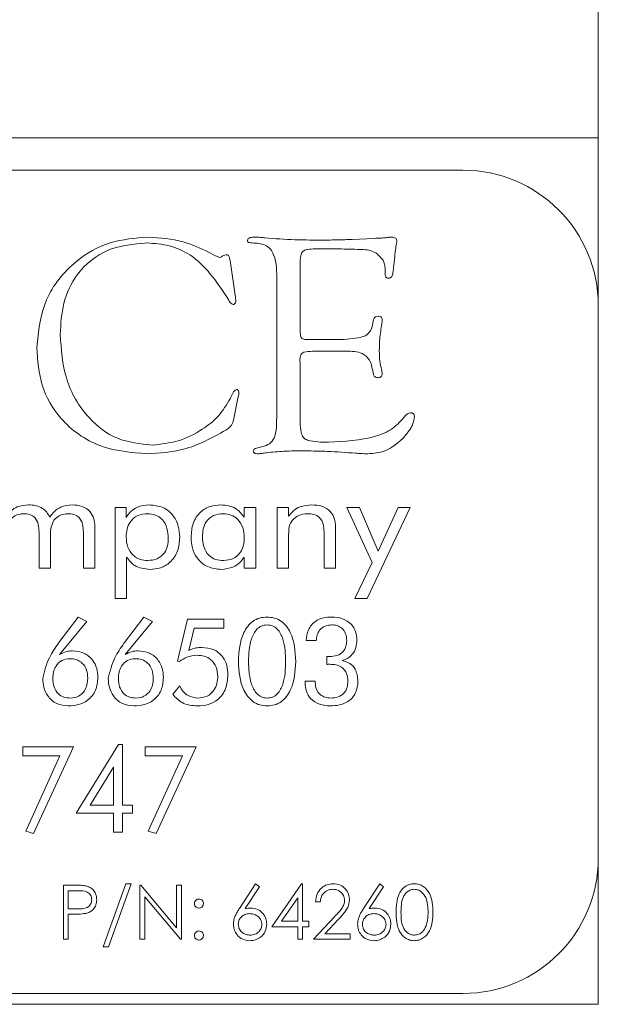
# Model space of a CAD drawing. Units: inches. Extents: x 610 to 1000, y 46 to 122.
# Drawn here: x 671 to 671, y 62 to 63 of the extents above; entities that cross this region are included whole.
import ezdxf

# ---------------------------------------------------------------- set-up
doc = ezdxf.new("R2010")
doc.units = ezdxf.units.IN
doc.header["$MEASUREMENT"] = 0

msp = doc.modelspace()

# ---------------------------------------------------------------- linework, layer by layer
at = {"color": 6, "linetype": 'Continuous', "lineweight": 15}
for p, q in [((671.41011, 63.06954), (671.41011, 112.71954)), ((671.38011, 63.06954), (670.32048, 63.06954)), ((671.40247, 63.06954), (671.38011, 63.06954)), ((671.40247, 63.06954), (671.41011, 63.06954)), ((671.41011, 63.05954), (671.41011, 63.06954)), ((671.41011, 62.91454), (671.41011, 63.05954)), ((671.28511, 63.03954), (666.78511, 63.03954)), ((671.18296, 62.9756), (671.20335, 62.97662)), ((671.05057, 62.96394), (671.05631, 62.96091)), ((671.17092, 62.96694), (671.14883, 62.96694)), ((671.05631, 62.96091), (671.05859, 62.95989)), ((671.05859, 62.95989), (671.06104, 62.95901)), ((671.07038, 62.95613), (671.07532, 62.92201)), ((671.13502, 62.95419), (671.13502, 62.89304)), ((671.22223, 62.95985), (671.22151, 62.95187)), ((671.2134, 62.94414), (671.2134, 62.94781)), ((671.1134, 62.81454), (671.1134, 62.93722)), ((671.07532, 62.92201), (671.07578, 62.91842)), ((671.07578, 62.91842), (671.07532, 62.91703)), ((671.41011, 62.40454), (671.41011, 62.91454)), ((671.14347, 62.88316), (671.16522, 62.88316)), ((671.17772, 62.87235), (671.14647, 62.87235)), ((671.13486, 62.86508), (671.13502, 62.86032)), ((671.13502, 62.86032), (671.13502, 62.80698)), ((671.20259, 62.85128), (671.20175, 62.85542)), ((671.07764, 62.82906), (671.07375, 62.81027)), ((671.07832, 62.83244), (671.07764, 62.82906)), ((671.07848, 62.83413), (671.07832, 62.83244)), ((671.07375, 62.81027), (671.07308, 62.80748)), ((671.11323, 62.80508), (671.1134, 62.81454)), ((671.09588, 62.78316), (671.10187, 62.78476)), ((670.96425, 62.72829), (670.97437, 62.72829)), ((670.96425, 62.64414), (670.96425, 62.72829)), ((670.97437, 62.72829), (670.97437, 62.71903)), ((671.08322, 62.71925), (671.08322, 62.72829)), ((671.08322, 62.72829), (671.09399, 62.72829)), ((671.09399, 62.72829), (671.09399, 62.67219)), ((671.11386, 62.72829), (671.12425, 62.72829)), ((671.11386, 62.67219), (671.11386, 62.72829)), ((671.12425, 62.72829), (671.12425, 62.72004)), ((671.17815, 62.72829), (671.18989, 62.72829)), ((671.20143, 62.67729), (671.17815, 62.72829)), ((671.18989, 62.72829), (671.20715, 62.68801)), ((671.23659, 62.72829), (671.19676, 62.64414)), ((671.20715, 62.68801), (671.22543, 62.72829)), ((671.22543, 62.72829), (671.23659, 62.72829)), ((670.94555, 62.71071), (670.94555, 62.67219)), ((671.16763, 62.71071), (671.16763, 62.67219)), ((670.89412, 62.67219), (670.89412, 62.70552)), ((670.90464, 62.70143), (670.90464, 62.67219)), ((670.93503, 62.67219), (670.93503, 62.70552)), ((671.12438, 62.70143), (671.12438, 62.67219)), ((671.15711, 62.67219), (671.15711, 62.70552)), ((670.97477, 62.68244), (670.97477, 62.64414)), ((671.08347, 62.67219), (671.08347, 62.68235)), ((671.18534, 62.64414), (671.20143, 62.67729)), ((670.90464, 62.67219), (670.89412, 62.67219)), ((670.94555, 62.67219), (670.93503, 62.67219)), ((671.09399, 62.67219), (671.08347, 62.67219)), ((671.12438, 62.67219), (671.11386, 62.67219)), ((671.16763, 62.67219), (671.15711, 62.67219)), ((670.97477, 62.64414), (670.96425, 62.64414)), ((671.19676, 62.64414), (671.18534, 62.64414)), ((670.91237, 62.60352), (670.93018, 62.62706)), ((670.93018, 62.62706), (670.93828, 62.62307)), ((670.97289, 62.60352), (670.99069, 62.62706)), ((670.99069, 62.62706), (670.9988, 62.62307)), ((670.93828, 62.62307), (670.91305, 62.59239)), ((670.9988, 62.62307), (670.97357, 62.59239)), ((671.02196, 62.58633), (671.03105, 62.62499)), ((671.03105, 62.62499), (671.06451, 62.62499)), ((671.06451, 62.62499), (671.06451, 62.61667)), ((671.03727, 62.61667), (671.03246, 62.59629)), ((671.06451, 62.61667), (671.03727, 62.61667)), ((670.9119, 62.60283), (670.91237, 62.60352)), ((670.97242, 62.60283), (670.97289, 62.60352)), ((671.14993, 62.60525), (671.14058, 62.60529)), ((671.15959, 62.58333), (671.15959, 62.5907)), ((671.02368, 62.58601), (671.02196, 62.58633)), ((671.01746, 62.5557), (671.02389, 62.56351)), ((671.13954, 62.56785), (671.14889, 62.56785)), ((671.13954, 62.56622), (671.13954, 62.56785)), ((671.14889, 62.56785), (671.14889, 62.56682)), ((670.92842, 62.44596), (670.96735, 62.50933)), ((670.96735, 62.50933), (670.97102, 62.50933)), ((670.97102, 62.50933), (670.97102, 62.45323)), ((670.87922, 62.50726), (670.92597, 62.50726)), ((670.87922, 62.49895), (670.87922, 62.50726)), ((670.92597, 62.50726), (670.88914, 62.42726)), ((670.99217, 62.50726), (671.03893, 62.50726)), ((670.99217, 62.49895), (670.99217, 62.50726)), ((671.03893, 62.50726), (671.00209, 62.42726)), ((670.91337, 62.49895), (670.87922, 62.49895)), ((670.88188, 62.42927), (670.91337, 62.49895)), ((671.02633, 62.49895), (670.99217, 62.49895)), ((670.99484, 62.42927), (671.02633, 62.49895)), ((670.96271, 62.48852), (670.94131, 62.45323)), ((670.96271, 62.45323), (670.96271, 62.48852)), ((670.96271, 62.44596), (670.92842, 62.44596)), ((670.94131, 62.45323), (670.96271, 62.45323)), ((670.96271, 62.4283), (670.96271, 62.44596)), ((670.97102, 62.45323), (670.98037, 62.45323)), ((670.97102, 62.44596), (670.97102, 62.4283)), ((670.98037, 62.44596), (670.97102, 62.44596)), ((670.98037, 62.45323), (670.98037, 62.44596)), ((670.88914, 62.42726), (670.88188, 62.42927)), ((670.97102, 62.4283), (670.96271, 62.4283)), ((671.00209, 62.42726), (670.99484, 62.42927)), ((671.41011, 62.27954), (671.41011, 62.40454)), ((670.91652, 62.37954), (670.92632, 62.37954)), ((670.91652, 62.32954), (670.91652, 62.37954)), ((670.93015, 62.37441), (670.921, 62.37441)), ((670.921, 62.37441), (670.921, 62.35775)), ((670.95341, 62.32249), (670.97432, 62.38082)), ((670.97905, 62.38082), (670.95814, 62.32249)), ((670.97432, 62.38082), (670.97905, 62.38082)), ((670.9871, 62.37954), (670.98804, 62.37954)), ((670.9871, 62.32954), (670.9871, 62.37954)), ((670.98804, 62.37954), (671.02107, 62.34019)), ((671.02107, 62.37954), (671.02556, 62.37954)), ((671.02107, 62.34019), (671.02107, 62.37954)), ((671.02556, 62.37954), (671.02556, 62.32954)), ((671.07901, 62.358), (671.09394, 62.38082)), ((671.09739, 62.37811), (671.08418, 62.35791)), ((671.09394, 62.38082), (671.09739, 62.37811)), ((671.10904, 62.34108), (671.13633, 62.38082)), ((671.13633, 62.38082), (671.13724, 62.38082)), ((671.13724, 62.38082), (671.13724, 62.3462)), ((671.19354, 62.358), (671.20847, 62.38082)), ((671.21192, 62.37811), (671.19871, 62.35791)), ((671.20847, 62.38082), (671.21192, 62.37811)), ((670.99159, 62.3688), (670.99159, 62.32954)), ((671.02454, 62.32954), (670.99159, 62.3688)), ((671.13275, 62.36792), (671.11785, 62.3462)), ((671.13275, 62.3462), (671.13275, 62.36792)), ((671.15362, 62.36416), (671.14914, 62.36416)), ((670.921, 62.35775), (670.92976, 62.35763)), ((670.921, 62.35262), (670.921, 62.32954)), ((670.92458, 62.35262), (670.921, 62.35262)), ((671.11785, 62.3462), (671.13275, 62.3462)), ((671.13724, 62.3462), (671.14301, 62.3462)), ((671.14301, 62.3462), (671.14301, 62.34108)), ((671.14721, 62.32954), (671.1666, 62.35023)), ((671.17043, 62.34802), (671.15792, 62.33467)), ((671.13275, 62.34108), (671.10904, 62.34108)), ((671.13275, 62.32954), (671.13275, 62.34108)), ((671.13724, 62.34108), (671.13724, 62.32954)), ((671.14301, 62.34108), (671.13724, 62.34108)), ((670.921, 62.32954), (670.91652, 62.32954)), ((670.99159, 62.32954), (670.9871, 62.32954)), ((671.02556, 62.32954), (671.02454, 62.32954)), ((671.13724, 62.32954), (671.13275, 62.32954)), ((671.18119, 62.32954), (671.14721, 62.32954)), ((671.15792, 62.33467), (671.18119, 62.33467)), ((671.18119, 62.33467), (671.18119, 62.32954)), ((670.95814, 62.32249), (670.95341, 62.32249)), ((666.78511, 62.27954), (671.28511, 62.27954)), ((671.41011, 62.26954), (671.41011, 62.27954)), ((653.92311, 62.26954), (671.41011, 62.26954))]:
    msp.add_line(p, q, dxfattribs=at)
for centre, start, end in [((671.28511, 62.91454), 0, 90), ((671.28511, 62.40454), 270, 0)]:
    msp.add_arc(centre, 0.125, start, end, dxfattribs=at)
for points, knots in [([(670.892, 62.87556), (670.89359, 62.89079), (670.89678, 62.92123), (670.92465, 62.95521), (670.95899, 62.975), (670.98288, 62.97684), (670.99483, 62.97776)], [0, 0, 0, 0, 0.279759, 0.559216, 0.779432, 1, 1, 1, 1]), ([(670.99373, 62.97235), (670.98134, 62.97129), (670.95661, 62.96919), (670.9287, 62.94626), (670.91525, 62.91705), (670.91416, 62.8977), (670.91362, 62.88802)], [0, 0, 0, 0, 0.280031, 0.558724, 0.779022, 1, 1, 1, 1]), ([(671.06767, 62.92206), (671.0577, 62.93694), (671.04377, 62.95771), (671.01447, 62.97089), (671.00065, 62.97186), (670.99373, 62.97235)], [0, 0, 0, 0, 0.5580392, 0.778927, 1, 1, 1, 1]), ([(670.99483, 62.97776), (671.00573, 62.97707), (671.0252, 62.97585), (671.04282, 62.96758), (671.05057, 62.96394)], [0, 0, 0, 0, 0.559774, 1, 1, 1, 1]), ([(671.08638, 62.97455), (671.08643, 62.97488), (671.08654, 62.97554), (671.08728, 62.9767), (671.08952, 62.97767), (671.09151, 62.97772), (671.09284, 62.97776)], [0, 0, 0, 0, 0.127121, 0.249288, 0.500963, 1, 1, 1, 1]), ([(671.09064, 62.97235), (671.08976, 62.97237), (671.08842, 62.97241), (671.08692, 62.97308), (671.08645, 62.97387), (671.0864, 62.97432), (671.08638, 62.97455)], [0, 0, 0, 0, 0.497924, 0.751074, 0.872021, 1, 1, 1, 1]), ([(671.1134, 62.93722), (671.11344, 62.9455), (671.11349, 62.95585), (671.10798, 62.96706), (671.10099, 62.97184), (671.09478, 62.97214), (671.09064, 62.97235)], [0, 0, 0, 0, 0.500431, 0.625339, 0.750272, 1, 1, 1, 1]), ([(671.09284, 62.97776), (671.09464, 62.9777), (671.09786, 62.97759), (671.10106, 62.97727), (671.10247, 62.97712)], [0, 0, 0, 0, 0.560025, 1, 1, 1, 1]), ([(671.10247, 62.97712), (671.11168, 62.97641), (671.12814, 62.97515), (671.14465, 62.97508), (671.15192, 62.97505)], [0, 0, 0, 0, 0.559973, 1, 1, 1, 1]), ([(671.15192, 62.97505), (671.15771, 62.97506), (671.16806, 62.97509), (671.1784, 62.97544), (671.18296, 62.9756)], [0, 0, 0, 0, 0.560004, 1, 1, 1, 1]), ([(671.20335, 62.97662), (671.20529, 62.97668), (671.20876, 62.97679), (671.21222, 62.97708), (671.21374, 62.97721)], [0, 0, 0, 0, 0.560038, 1, 1, 1, 1]), ([(671.21374, 62.97721), (671.21481, 62.97736), (671.21671, 62.97765), (671.21864, 62.97772), (671.21948, 62.97776)], [0, 0, 0, 0, 0.560047, 1, 1, 1, 1]), ([(671.21948, 62.97776), (671.22014, 62.97772), (671.22144, 62.97765), (671.22319, 62.97689), (671.22411, 62.97538), (671.22418, 62.97435), (671.22421, 62.97383)], [0, 0, 0, 0, 0.280357, 0.559401, 0.779451, 1, 1, 1, 1]), ([(671.22421, 62.97383), (671.22417, 62.97323), (671.2241, 62.97217), (671.2238, 62.97115), (671.22366, 62.9707)], [0, 0, 0, 0, 0.559463, 1, 1, 1, 1]), ([(671.14883, 62.96694), (671.14647, 62.96687), (671.14317, 62.96676), (671.13902, 62.96578), (671.13614, 62.96351), (671.13518, 62.95911), (671.13508, 62.95583), (671.13502, 62.95419)], [0, 0, 0, 0, 0.314071, 0.437641, 0.560097, 0.779421, 1, 1, 1, 1]), ([(671.21171, 62.95639), (671.20893, 62.95952), (671.20327, 62.96586), (671.18779, 62.96646), (671.17732, 62.96676), (671.17092, 62.96694)], [0, 0, 0, 0, 0.274269, 0.556206, 1, 1, 1, 1]), ([(671.22366, 62.9707), (671.22333, 62.96869), (671.22273, 62.96508), (671.22238, 62.96145), (671.22223, 62.95985)], [0, 0, 0, 0, 0.559872, 1, 1, 1, 1]), ([(671.06104, 62.95901), (671.06148, 62.95914), (671.06227, 62.95939), (671.06288, 62.95994), (671.06315, 62.96019)], [0, 0, 0, 0, 0.5562, 1, 1, 1, 1]), ([(671.06315, 62.96019), (671.06392, 62.96054), (671.06529, 62.96115), (671.06677, 62.96142), (671.06742, 62.96154)], [0, 0, 0, 0, 0.5602493, 1, 1, 1, 1]), ([(671.06742, 62.96154), (671.06783, 62.96144), (671.06866, 62.96124), (671.06936, 62.96012), (671.07, 62.95847), (671.07022, 62.9571), (671.07038, 62.95613)], [0, 0, 0, 0, 0.185342, 0.37348, 0.561171, 1, 1, 1, 1]), ([(671.2134, 62.94781), (671.21332, 62.94946), (671.21316, 62.9524), (671.21216, 62.95517), (671.21171, 62.95639)], [0, 0, 0, 0, 0.5596039, 1, 1, 1, 1]), ([(671.22151, 62.95187), (671.22122, 62.94954), (671.22077, 62.94605), (671.22019, 62.94171), (671.21825, 62.94008), (671.21705, 62.93997), (671.21644, 62.93992)], [0, 0, 0, 0, 0.501311, 0.750914, 0.874943, 1, 1, 1, 1]), ([(671.21644, 62.93992), (671.21594, 62.93995), (671.21518, 62.94), (671.21436, 62.9406), (671.21349, 62.94184), (671.21344, 62.94312), (671.2134, 62.94414)], [0, 0, 0, 0, 0.249306, 0.375881, 0.501119, 1, 1, 1, 1]), ([(671.07308, 62.91559), (671.07236, 62.91595), (671.0709, 62.91668), (671.06937, 62.9192), (671.06832, 62.92097), (671.06767, 62.92206)], [0, 0, 0, 0, 0.2750259, 0.5578104, 1, 1, 1, 1]), ([(671.07532, 62.91703), (671.075, 62.9166), (671.07442, 62.91584), (671.07349, 62.91567), (671.07308, 62.91559)], [0, 0, 0, 0, 0.556134, 1, 1, 1, 1]), ([(671.18861, 62.88489), (671.19083, 62.88532), (671.1952, 62.88618), (671.20134, 62.89196), (671.20211, 62.89775), (671.20259, 62.90132)], [0, 0, 0, 0, 0.282094, 0.557052, 1, 1, 1, 1]), ([(671.20259, 62.90132), (671.20277, 62.90188), (671.20314, 62.90301), (671.20469, 62.9046), (671.20625, 62.90471), (671.2072, 62.90478)], [0, 0, 0, 0, 0.281199, 0.561581, 1, 1, 1, 1]), ([(671.2072, 62.90478), (671.20774, 62.90472), (671.20884, 62.90461), (671.21012, 62.90362), (671.21064, 62.90227), (671.21068, 62.90141), (671.2107, 62.90098)], [0, 0, 0, 0, 0.280092, 0.559236, 0.779216, 1, 1, 1, 1]), ([(671.2107, 62.90098), (671.21066, 62.9004), (671.2106, 62.89935), (671.21046, 62.89831), (671.2104, 62.89786)], [0, 0, 0, 0, 0.560481, 1, 1, 1, 1]), ([(671.13502, 62.89304), (671.13509, 62.89157), (671.1352, 62.88893), (671.13527, 62.88528), (671.13744, 62.88366), (671.14012, 62.88329), (671.14213, 62.88321), (671.14347, 62.88316)], [0, 0, 0, 0, 0.281047, 0.501828, 0.624011, 0.749289, 1, 1, 1, 1]), ([(671.2104, 62.89786), (671.20966, 62.89321), (671.20833, 62.88491), (671.2081, 62.87651), (671.208, 62.87281)], [0, 0, 0, 0, 0.560067, 1, 1, 1, 1]), ([(670.91362, 62.88802), (670.91459, 62.87408), (670.91653, 62.84626), (670.93631, 62.81183), (670.96546, 62.78919), (670.9874, 62.78697), (670.99837, 62.78586)], [0, 0, 0, 0, 0.2806353, 0.5602726, 0.7800539, 1, 1, 1, 1]), ([(671.16522, 62.88316), (671.16961, 62.88318), (671.17745, 62.88322), (671.1852, 62.88438), (671.18861, 62.88489)], [0, 0, 0, 0, 0.5601, 1, 1, 1, 1]), ([(670.99394, 62.77776), (670.979, 62.77897), (670.94918, 62.7814), (670.91409, 62.80655), (670.89454, 62.84042), (670.89285, 62.86384), (670.892, 62.87556)], [0, 0, 0, 0, 0.280235, 0.559411, 0.77946, 1, 1, 1, 1]), ([(671.14647, 62.87235), (671.14378, 62.87233), (671.14042, 62.87231), (671.13665, 62.87073), (671.13504, 62.86846), (671.13493, 62.86644), (671.13486, 62.86508)], [0, 0, 0, 0, 0.5004826, 0.6256874, 0.7504874, 1, 1, 1, 1]), ([(671.20175, 62.85542), (671.20113, 62.85851), (671.1999, 62.86465), (671.19088, 62.87244), (671.18273, 62.87238), (671.17772, 62.87235)], [0, 0, 0, 0, 0.281358, 0.55845, 1, 1, 1, 1]), ([(671.208, 62.87281), (671.20811, 62.86958), (671.2083, 62.86381), (671.2095, 62.85816), (671.21002, 62.85567)], [0, 0, 0, 0, 0.559764, 1, 1, 1, 1]), ([(671.21002, 62.85567), (671.21021, 62.85491), (671.21053, 62.85356), (671.21065, 62.85218), (671.2107, 62.85157)], [0, 0, 0, 0, 0.5606587, 1, 1, 1, 1]), ([(671.2072, 62.84802), (671.20662, 62.84806), (671.20547, 62.84813), (671.20395, 62.8488), (671.20296, 62.84996), (671.20272, 62.85084), (671.20259, 62.85128)], [0, 0, 0, 0, 0.280163, 0.560093, 0.779594, 1, 1, 1, 1]), ([(671.2107, 62.85157), (671.21068, 62.85104), (671.21063, 62.84996), (671.20974, 62.84866), (671.20845, 62.84808), (671.20762, 62.84804), (671.2072, 62.84802)], [0, 0, 0, 0, 0.2800381, 0.5595381, 0.7789512, 1, 1, 1, 1]), ([(671.07038, 62.82864), (671.07125, 62.83036), (671.07246, 62.83276), (671.07415, 62.83589), (671.0755, 62.83666), (671.07616, 62.83705)], [0, 0, 0, 0, 0.56, 0.7828, 1, 1, 1, 1]), ([(671.07616, 62.83705), (671.07643, 62.83705), (671.07697, 62.83704), (671.07772, 62.83667), (671.07844, 62.8357), (671.07847, 62.83478), (671.07848, 62.83413)], [0, 0, 0, 0, 0.18819, 0.373877, 0.561913, 1, 1, 1, 1]), ([(670.99837, 62.78586), (671.00658, 62.78666), (671.023, 62.78825), (671.04351, 62.79898), (671.06048, 62.8119), (671.06708, 62.82306), (671.07038, 62.82864)], [0, 0, 0, 0, 0.279797, 0.55999, 0.780238, 1, 1, 1, 1]), ([(671.16112, 62.78857), (671.17576, 62.78917), (671.19616, 62.79002), (671.2209, 62.80004), (671.22852, 62.80875), (671.23232, 62.8131)], [0, 0, 0, 0, 0.560377, 0.780676, 1, 1, 1, 1]), ([(671.24043, 62.81217), (671.24013, 62.81), (671.23953, 62.80566), (671.23561, 62.79879), (671.232, 62.79452), (671.22979, 62.7919)], [0, 0, 0, 0, 0.279327, 0.559448, 1, 1, 1, 1]), ([(671.23232, 62.8131), (671.23303, 62.81381), (671.2343, 62.81507), (671.23603, 62.81543), (671.2368, 62.81559)], [0, 0, 0, 0, 0.559796, 1, 1, 1, 1]), ([(671.2368, 62.81559), (671.23734, 62.81559), (671.23842, 62.81557), (671.23979, 62.81475), (671.24039, 62.81344), (671.24042, 62.8126), (671.24043, 62.81217)], [0, 0, 0, 0, 0.280374, 0.558989, 0.779, 1, 1, 1, 1]), ([(671.07308, 62.80748), (671.07278, 62.80652), (671.07219, 62.8046), (671.06971, 62.80195), (671.06766, 62.80043), (671.06641, 62.79951)], [0, 0, 0, 0, 0.279146, 0.559996, 1, 1, 1, 1]), ([(671.10187, 62.78476), (671.10409, 62.78567), (671.10854, 62.7875), (671.11274, 62.79533), (671.11305, 62.80138), (671.11323, 62.80508)], [0, 0, 0, 0, 0.279139, 0.55904, 1, 1, 1, 1]), ([(671.13502, 62.80698), (671.13513, 62.80376), (671.1353, 62.79894), (671.13721, 62.79345), (671.13963, 62.79121), (671.14728, 62.78846), (671.15461, 62.78851), (671.16112, 62.78857)], [0, 0, 0, 0, 0.250109, 0.374988, 0.43743, 0.499967, 1, 1, 1, 1]), ([(671.06641, 62.79951), (671.05372, 62.7925), (671.03104, 62.77999), (671.00528, 62.77844), (670.99394, 62.77776)], [0, 0, 0, 0, 0.5595642, 1, 1, 1, 1]), ([(671.22979, 62.7919), (671.22455, 62.78733), (671.21518, 62.77914), (671.20287, 62.77818), (671.19744, 62.77776)], [0, 0, 0, 0, 0.558898, 1, 1, 1, 1]), ([(671.09178, 62.78033), (671.09192, 62.78083), (671.09219, 62.78183), (671.09388, 62.7827), (671.09512, 62.78299), (671.09588, 62.78316)], [0, 0, 0, 0, 0.275838, 0.558774, 1, 1, 1, 1]), ([(671.09643, 62.77776), (671.09543, 62.77779), (671.09417, 62.77782), (671.09281, 62.77845), (671.09221, 62.7789), (671.09187, 62.77959), (671.09181, 62.78008), (671.09178, 62.78033)], [0, 0, 0, 0, 0.497589, 0.624007, 0.750593, 0.872106, 1, 1, 1, 1]), ([(671.10403, 62.77877), (671.10262, 62.77851), (671.1001, 62.77804), (671.09755, 62.77784), (671.09643, 62.77776)], [0, 0, 0, 0, 0.560083, 1, 1, 1, 1]), ([(671.14001, 62.78046), (671.13327, 62.78047), (671.12125, 62.78048), (671.10929, 62.77929), (671.10403, 62.77877)], [0, 0, 0, 0, 0.560112, 1, 1, 1, 1]), ([(671.18608, 62.77826), (671.17749, 62.77891), (671.16215, 62.78006), (671.14677, 62.78034), (671.14001, 62.78046)], [0, 0, 0, 0, 0.5600076, 1, 1, 1, 1]), ([(671.19744, 62.77776), (671.19532, 62.7778), (671.19153, 62.77789), (671.18774, 62.77815), (671.18608, 62.77826)], [0, 0, 0, 0, 0.559969, 1, 1, 1, 1]), ([(670.86386, 62.72004), (670.86524, 62.72181), (670.86799, 62.72536), (670.87493, 62.72976), (670.88072, 62.7303), (670.88426, 62.73063)], [0, 0, 0, 0, 0.280665, 0.561006, 1, 1, 1, 1]), ([(670.88426, 62.73063), (670.88652, 62.73051), (670.89102, 62.73026), (670.89691, 62.72778), (670.9014, 62.72398), (670.9031, 62.72085), (670.90395, 62.71929)], [0, 0, 0, 0, 0.2802609, 0.5598814, 0.7799751, 1, 1, 1, 1]), ([(670.90395, 62.71929), (670.90533, 62.72115), (670.9081, 62.72487), (670.91513, 62.72966), (670.92112, 62.73026), (670.92478, 62.73063)], [0, 0, 0, 0, 0.28076, 0.561152, 1, 1, 1, 1]), ([(670.92478, 62.73063), (670.92785, 62.73043), (670.93397, 62.73002), (670.94133, 62.72501), (670.94512, 62.71791), (670.9454, 62.71311), (670.94555, 62.71071)], [0, 0, 0, 0, 0.280511, 0.559351, 0.779245, 1, 1, 1, 1]), ([(670.97437, 62.71903), (670.97577, 62.72096), (670.97857, 62.72482), (670.98589, 62.72957), (670.99203, 62.73023), (670.99577, 62.73063)], [0, 0, 0, 0, 0.2804526, 0.560983, 1, 1, 1, 1]), ([(670.99577, 62.73063), (671.00011, 62.73021), (671.00877, 62.72937), (671.01838, 62.72118), (671.02324, 62.71104), (671.02366, 62.70426), (671.02386, 62.70086)], [0, 0, 0, 0, 0.279804, 0.558755, 0.779101, 1, 1, 1, 1]), ([(671.03438, 62.70086), (671.03468, 62.70515), (671.03528, 62.7137), (671.04206, 62.72405), (671.0517, 62.72989), (671.05843, 62.73039), (671.06179, 62.73063)], [0, 0, 0, 0, 0.280472, 0.559584, 0.779512, 1, 1, 1, 1]), ([(671.06179, 62.73063), (671.06671, 62.73011), (671.0755, 62.72919), (671.08086, 62.72229), (671.08322, 62.71925)], [0, 0, 0, 0, 0.5595586, 1, 1, 1, 1]), ([(671.12425, 62.72004), (671.12572, 62.72185), (671.12865, 62.72546), (671.13596, 62.7298), (671.14196, 62.73032), (671.14562, 62.73063)], [0, 0, 0, 0, 0.280525, 0.560734, 1, 1, 1, 1]), ([(671.14562, 62.73063), (671.14878, 62.73044), (671.15507, 62.73006), (671.16287, 62.72531), (671.16712, 62.71814), (671.16746, 62.71319), (671.16763, 62.71071)], [0, 0, 0, 0, 0.280736, 0.559738, 0.779482, 1, 1, 1, 1]), ([(670.87986, 62.72245), (670.87703, 62.72212), (670.87196, 62.72152), (670.86838, 62.71796), (670.8668, 62.71639)], [0, 0, 0, 0, 0.559386, 1, 1, 1, 1]), ([(670.89412, 62.70552), (670.89402, 62.70789), (670.89383, 62.71261), (670.89095, 62.71891), (670.88546, 62.72214), (670.88173, 62.72235), (670.87986, 62.72245)], [0, 0, 0, 0, 0.2812398, 0.5600081, 0.779312, 1, 1, 1, 1]), ([(670.92077, 62.72245), (670.91796, 62.72211), (670.91293, 62.72151), (670.90939, 62.71796), (670.90784, 62.71639)], [0, 0, 0, 0, 0.559316, 1, 1, 1, 1]), ([(670.93503, 62.70552), (670.93493, 62.70789), (670.93474, 62.71261), (670.93186, 62.71891), (670.92637, 62.72214), (670.92264, 62.72235), (670.92077, 62.72245)], [0, 0, 0, 0, 0.28124, 0.560008, 0.779313, 1, 1, 1, 1]), ([(670.99424, 62.72245), (670.99111, 62.72217), (670.98487, 62.7216), (670.97802, 62.71554), (670.97489, 62.70809), (670.97463, 62.70321), (670.9745, 62.70077)], [0, 0, 0, 0, 0.279862, 0.558553, 0.778881, 1, 1, 1, 1]), ([(671.01334, 62.69957), (671.01317, 62.70272), (671.01282, 62.70902), (671.0086, 62.71706), (671.0017, 62.72187), (670.99673, 62.72226), (670.99424, 62.72245)], [0, 0, 0, 0, 0.280831, 0.5602209, 0.779734, 1, 1, 1, 1]), ([(671.064, 62.72245), (671.06096, 62.72219), (671.05488, 62.72166), (671.0482, 62.71575), (671.04527, 62.70845), (671.04502, 62.70371), (671.0449, 62.70134)], [0, 0, 0, 0, 0.2799536, 0.5584228, 0.7790315, 1, 1, 1, 1]), ([(671.08347, 62.70044), (671.08325, 62.70354), (671.08281, 62.70973), (671.07809, 62.71727), (671.0713, 62.72182), (671.06644, 62.72224), (671.064, 62.72245)], [0, 0, 0, 0, 0.280467, 0.559936, 0.779742, 1, 1, 1, 1]), ([(671.14195, 62.72245), (671.13892, 62.72217), (671.13351, 62.72166), (671.12955, 62.718), (671.12781, 62.71639)], [0, 0, 0, 0, 0.559947, 1, 1, 1, 1]), ([(671.15711, 62.70552), (671.157, 62.70796), (671.15679, 62.71281), (671.1535, 62.71919), (671.1477, 62.72216), (671.14387, 62.72235), (671.14195, 62.72245)], [0, 0, 0, 0, 0.281169, 0.559525, 0.779103, 1, 1, 1, 1]), ([(670.90784, 62.71639), (670.90662, 62.71373), (670.90444, 62.70896), (670.90458, 62.70374), (670.90464, 62.70143)], [0, 0, 0, 0, 0.556831, 1, 1, 1, 1]), ([(671.12781, 62.71639), (671.12698, 62.71517), (671.12531, 62.71273), (671.12443, 62.70748), (671.1244, 62.70373), (671.12438, 62.70143)], [0, 0, 0, 0, 0.27937, 0.559206, 1, 1, 1, 1]), ([(670.9745, 62.70077), (670.97473, 62.69767), (670.9752, 62.69147), (670.98015, 62.68401), (670.98713, 62.67975), (670.992, 62.67939), (670.99444, 62.6792)], [0, 0, 0, 0, 0.280373, 0.559534, 0.779571, 1, 1, 1, 1]), ([(671.02386, 62.70086), (671.02356, 62.69655), (671.02295, 62.68794), (671.01607, 62.67756), (671.00633, 62.67176), (670.99956, 62.67127), (670.99617, 62.67102)], [0, 0, 0, 0, 0.280491, 0.559507, 0.779418, 1, 1, 1, 1]), ([(671.0623, 62.67102), (671.05797, 62.67145), (671.04932, 62.67231), (671.03982, 62.68058), (671.03499, 62.69071), (671.03458, 62.69747), (671.03438, 62.70086)], [0, 0, 0, 0, 0.279799, 0.558786, 0.779172, 1, 1, 1, 1]), ([(671.0449, 62.70134), (671.04508, 62.6982), (671.04543, 62.69195), (671.04983, 62.68399), (671.05697, 62.6797), (671.0619, 62.67937), (671.06437, 62.6792)], [0, 0, 0, 0, 0.280885, 0.559797, 0.779465, 1, 1, 1, 1]), ([(671.06437, 62.6792), (671.06742, 62.67948), (671.07351, 62.68004), (671.08017, 62.686), (671.08311, 62.69331), (671.08335, 62.69806), (671.08347, 62.70044)], [0, 0, 0, 0, 0.279913, 0.558402, 0.778876, 1, 1, 1, 1]), ([(670.99444, 62.6792), (670.9974, 62.67946), (671.00332, 62.67998), (671.00993, 62.68558), (671.01297, 62.69263), (671.01322, 62.69725), (671.01334, 62.69957)], [0, 0, 0, 0, 0.28, 0.558619, 0.779037, 1, 1, 1, 1]), ([(670.99617, 62.67102), (670.99126, 62.67156), (670.98248, 62.67251), (670.97713, 62.6794), (670.97477, 62.68244)], [0, 0, 0, 0, 0.559402, 1, 1, 1, 1]), ([(671.08347, 62.68235), (671.08206, 62.68047), (671.07925, 62.67672), (671.07204, 62.67205), (671.06599, 62.67141), (671.0623, 62.67102)], [0, 0, 0, 0, 0.280562, 0.56105, 1, 1, 1, 1]), ([(671.07798, 62.58607), (671.07855, 62.59529), (671.0794, 62.6091), (671.0893, 62.62237), (671.09755, 62.62657), (671.1021, 62.6269), (671.10438, 62.62706)], [0, 0, 0, 0, 0.499509, 0.748978, 0.874419, 1, 1, 1, 1]), ([(671.10438, 62.62706), (671.10667, 62.6269), (671.11124, 62.62658), (671.11962, 62.62256), (671.12964, 62.60921), (671.13044, 62.59533), (671.13097, 62.58607)], [0, 0, 0, 0, 0.125586, 0.251025, 0.500452, 1, 1, 1, 1]), ([(671.14058, 62.60529), (671.14099, 62.6087), (671.14181, 62.61548), (671.14815, 62.62319), (671.15634, 62.62664), (671.16168, 62.62692), (671.16435, 62.62706)], [0, 0, 0, 0, 0.280393, 0.558798, 0.779045, 1, 1, 1, 1]), ([(671.16435, 62.62706), (671.16767, 62.62683), (671.17431, 62.62636), (671.18235, 62.62109), (671.18678, 62.61354), (671.18715, 62.60833), (671.18733, 62.60572)], [0, 0, 0, 0, 0.280484, 0.5595, 0.779421, 1, 1, 1, 1]), ([(671.10448, 62.61979), (671.10273, 62.6196), (671.09924, 62.61922), (671.09354, 62.61484), (671.08803, 62.60362), (671.08761, 62.59314), (671.08733, 62.58615)], [0, 0, 0, 0, 0.124897, 0.249802, 0.499367, 1, 1, 1, 1]), ([(671.12162, 62.58594), (671.1214, 62.59299), (671.12107, 62.60355), (671.11565, 62.61502), (671.10977, 62.61928), (671.10624, 62.61962), (671.10448, 62.61979)], [0, 0, 0, 0, 0.500862, 0.750182, 0.87504, 1, 1, 1, 1]), ([(671.1644, 62.61979), (671.16222, 62.61963), (671.15787, 62.61932), (671.15279, 62.61547), (671.15041, 62.61033), (671.15009, 62.60694), (671.14993, 62.60525)], [0, 0, 0, 0, 0.280228, 0.558767, 0.779073, 1, 1, 1, 1]), ([(671.17798, 62.60554), (671.17783, 62.60763), (671.17753, 62.6118), (671.17409, 62.61678), (671.16931, 62.61947), (671.16604, 62.61968), (671.1644, 62.61979)], [0, 0, 0, 0, 0.280448, 0.559425, 0.779373, 1, 1, 1, 1]), ([(670.89746, 62.57073), (670.89913, 62.57718), (670.90211, 62.58873), (670.9089, 62.59851), (670.9119, 62.60283)], [0, 0, 0, 0, 0.557906, 1, 1, 1, 1]), ([(670.95798, 62.57073), (670.95965, 62.57718), (670.96263, 62.58873), (670.96942, 62.59851), (670.97242, 62.60283)], [0, 0, 0, 0, 0.557906, 1, 1, 1, 1]), ([(671.16204, 62.5906), (671.16438, 62.59072), (671.16905, 62.59096), (671.17493, 62.59449), (671.17768, 62.60004), (671.17788, 62.6037), (671.17798, 62.60554)], [0, 0, 0, 0, 0.281007, 0.559365, 0.779105, 1, 1, 1, 1]), ([(671.18733, 62.60572), (671.18718, 62.60338), (671.18686, 62.5987), (671.18367, 62.59284), (671.17911, 62.58878), (671.17565, 62.58755), (671.17391, 62.58693)], [0, 0, 0, 0, 0.280215, 0.559777, 0.779735, 1, 1, 1, 1]), ([(670.91305, 62.59239), (670.91514, 62.59352), (670.91888, 62.59553), (670.9231, 62.59579), (670.92496, 62.5959)], [0, 0, 0, 0, 0.559781, 1, 1, 1, 1]), ([(670.92496, 62.5959), (670.92856, 62.59554), (670.93574, 62.59482), (670.94366, 62.58802), (670.94784, 62.57969), (670.94819, 62.57407), (670.94837, 62.57125)], [0, 0, 0, 0, 0.279738, 0.558923, 0.779246, 1, 1, 1, 1]), ([(670.97357, 62.59239), (670.97566, 62.59352), (670.9794, 62.59553), (670.98362, 62.59579), (670.98548, 62.5959)], [0, 0, 0, 0, 0.559782, 1, 1, 1, 1]), ([(670.98548, 62.5959), (670.98908, 62.59554), (670.99626, 62.59482), (671.00418, 62.58802), (671.00836, 62.57969), (671.00871, 62.57407), (671.00889, 62.57125)], [0, 0, 0, 0, 0.279738, 0.558923, 0.779246, 1, 1, 1, 1]), ([(671.03995, 62.59174), (671.03663, 62.59143), (671.03069, 62.59089), (671.02583, 62.5875), (671.02368, 62.58601)], [0, 0, 0, 0, 0.559465, 1, 1, 1, 1]), ([(671.03246, 62.59629), (671.03458, 62.59717), (671.03836, 62.59876), (671.04245, 62.59894), (671.04425, 62.59901)], [0, 0, 0, 0, 0.559634, 1, 1, 1, 1]), ([(671.05902, 62.57247), (671.05879, 62.57534), (671.05831, 62.58108), (671.0533, 62.58773), (671.0467, 62.59128), (671.0422, 62.59159), (671.03995, 62.59174)], [0, 0, 0, 0, 0.280209, 0.559309, 0.779343, 1, 1, 1, 1]), ([(671.04425, 62.59901), (671.04798, 62.59869), (671.05541, 62.59805), (671.06378, 62.59114), (671.06787, 62.58238), (671.06821, 62.57657), (671.06837, 62.57366)], [0, 0, 0, 0, 0.280006, 0.558847, 0.779119, 1, 1, 1, 1]), ([(671.15959, 62.5907), (671.16005, 62.59068), (671.16087, 62.59065), (671.16168, 62.59062), (671.16204, 62.5906)], [0, 0, 0, 0, 0.56, 1, 1, 1, 1]), ([(670.92243, 62.58862), (670.91989, 62.5883), (670.91479, 62.58766), (670.90966, 62.58228), (670.90713, 62.57625), (670.90692, 62.57227), (670.90681, 62.57028)], [0, 0, 0, 0, 0.279011, 0.558114, 0.77883, 1, 1, 1, 1]), ([(670.93902, 62.57039), (670.93885, 62.57301), (670.9385, 62.57822), (670.93451, 62.58464), (670.9286, 62.5882), (670.92449, 62.58848), (670.92243, 62.58862)], [0, 0, 0, 0, 0.2804132, 0.5595976, 0.7794525, 1, 1, 1, 1]), ([(670.98295, 62.58862), (670.98041, 62.5883), (670.97531, 62.58766), (670.97018, 62.58228), (670.96765, 62.57625), (670.96744, 62.57227), (670.96733, 62.57028)], [0, 0, 0, 0, 0.279011, 0.558114, 0.77883, 1, 1, 1, 1]), ([(670.99954, 62.57039), (670.99937, 62.57301), (670.99902, 62.57822), (670.99503, 62.58464), (670.98912, 62.5882), (670.98501, 62.58848), (670.98295, 62.58862)], [0, 0, 0, 0, 0.2804132, 0.5595971, 0.7794519, 1, 1, 1, 1]), ([(671.10457, 62.54498), (671.10229, 62.54515), (671.09771, 62.54548), (671.0894, 62.54964), (671.07939, 62.56294), (671.07855, 62.57682), (671.07798, 62.58607)], [0, 0, 0, 0, 0.125595, 0.25108, 0.500523, 1, 1, 1, 1]), ([(671.08733, 62.58615), (671.08761, 62.57912), (671.08803, 62.56859), (671.09351, 62.5573), (671.0992, 62.55283), (671.10272, 62.55245), (671.10448, 62.55226)], [0, 0, 0, 0, 0.500555, 0.750152, 0.875112, 1, 1, 1, 1]), ([(671.10448, 62.55226), (671.10624, 62.55243), (671.10975, 62.55276), (671.11564, 62.55697), (671.12107, 62.56839), (671.1214, 62.57892), (671.12162, 62.58594)], [0, 0, 0, 0, 0.125002, 0.249888, 0.499145, 1, 1, 1, 1]), ([(671.13097, 62.58607), (671.13043, 62.57684), (671.12962, 62.56299), (671.11974, 62.54961), (671.11142, 62.54548), (671.10686, 62.54515), (671.10457, 62.54498)], [0, 0, 0, 0, 0.499606, 0.748984, 0.874419, 1, 1, 1, 1]), ([(671.16227, 62.58343), (671.16177, 62.58342), (671.16088, 62.58342), (671.15998, 62.58336), (671.15959, 62.58333)], [0, 0, 0, 0, 0.560019, 1, 1, 1, 1]), ([(671.17902, 62.56771), (671.17887, 62.57019), (671.17855, 62.57512), (671.17404, 62.58084), (671.16805, 62.58317), (671.1642, 62.58334), (671.16227, 62.58343)], [0, 0, 0, 0, 0.280399, 0.558452, 0.778802, 1, 1, 1, 1]), ([(671.17391, 62.58693), (671.1763, 62.58626), (671.18107, 62.58491), (671.18728, 62.578), (671.18796, 62.5716), (671.18837, 62.56769)], [0, 0, 0, 0, 0.280453, 0.560785, 1, 1, 1, 1]), ([(671.06837, 62.57366), (671.06806, 62.5694), (671.06742, 62.56091), (671.06025, 62.55084), (671.0504, 62.54563), (671.04374, 62.5452), (671.0404, 62.54498)], [0, 0, 0, 0, 0.280413, 0.559188, 0.779253, 1, 1, 1, 1]), ([(671.04073, 62.55226), (671.04362, 62.55256), (671.0494, 62.55315), (671.05559, 62.55888), (671.05865, 62.56569), (671.0589, 62.57021), (671.05902, 62.57247)], [0, 0, 0, 0, 0.279607, 0.558602, 0.779054, 1, 1, 1, 1]), ([(670.92112, 62.54498), (670.91742, 62.54537), (670.91002, 62.54615), (670.90203, 62.55338), (670.898, 62.56206), (670.89764, 62.56784), (670.89746, 62.57073)], [0, 0, 0, 0, 0.279607, 0.558728, 0.779099, 1, 1, 1, 1]), ([(670.90681, 62.57028), (670.90698, 62.56771), (670.90731, 62.5626), (670.91118, 62.55629), (670.91693, 62.55273), (670.92095, 62.55242), (670.92297, 62.55226)], [0, 0, 0, 0, 0.280563, 0.559766, 0.779596, 1, 1, 1, 1]), ([(670.94837, 62.57125), (670.94802, 62.56723), (670.94731, 62.5592), (670.93998, 62.55007), (670.93055, 62.54556), (670.92426, 62.54518), (670.92112, 62.54498)], [0, 0, 0, 0, 0.280068, 0.558908, 0.779124, 1, 1, 1, 1]), ([(670.92297, 62.55226), (670.92553, 62.55254), (670.93067, 62.55311), (670.93607, 62.55831), (670.93869, 62.56438), (670.93891, 62.56839), (670.93902, 62.57039)], [0, 0, 0, 0, 0.279377, 0.558432, 0.778987, 1, 1, 1, 1]), ([(670.98164, 62.54498), (670.97794, 62.54537), (670.97054, 62.54615), (670.96255, 62.55338), (670.95852, 62.56206), (670.95816, 62.56784), (670.95798, 62.57073)], [0, 0, 0, 0, 0.279607, 0.558729, 0.779099, 1, 1, 1, 1]), ([(670.96733, 62.57028), (670.9675, 62.56771), (670.96783, 62.5626), (670.9717, 62.55629), (670.97745, 62.55273), (670.98147, 62.55242), (670.98349, 62.55226)], [0, 0, 0, 0, 0.280563, 0.559766, 0.779596, 1, 1, 1, 1]), ([(671.00889, 62.57125), (671.00854, 62.56723), (671.00783, 62.5592), (671.0005, 62.55007), (670.99107, 62.54556), (670.98478, 62.54518), (670.98164, 62.54498)], [0, 0, 0, 0, 0.280067, 0.558908, 0.779124, 1, 1, 1, 1]), ([(670.98349, 62.55226), (670.98605, 62.55254), (670.99118, 62.55311), (670.99659, 62.55831), (670.99921, 62.56438), (670.99943, 62.56839), (670.99954, 62.57039)], [0, 0, 0, 0, 0.279377, 0.558432, 0.778987, 1, 1, 1, 1]), ([(671.02389, 62.56351), (671.02486, 62.56176), (671.0268, 62.55825), (671.03237, 62.55338), (671.03756, 62.55268), (671.04073, 62.55226)], [0, 0, 0, 0, 0.281227, 0.561962, 1, 1, 1, 1]), ([(671.16271, 62.54498), (671.15938, 62.54522), (671.15275, 62.5457), (671.14467, 62.5509), (671.14012, 62.55839), (671.13974, 62.56361), (671.13954, 62.56622)], [0, 0, 0, 0, 0.280486, 0.559633, 0.779477, 1, 1, 1, 1]), ([(671.14889, 62.56682), (671.14906, 62.56466), (671.1494, 62.56034), (671.15305, 62.55522), (671.15806, 62.55259), (671.16145, 62.55237), (671.16315, 62.55226)], [0, 0, 0, 0, 0.280411, 0.559228, 0.779305, 1, 1, 1, 1]), ([(671.18837, 62.56769), (671.18803, 62.56403), (671.18733, 62.55673), (671.18002, 62.54889), (671.17126, 62.54541), (671.16556, 62.54512), (671.16271, 62.54498)], [0, 0, 0, 0, 0.279732, 0.558318, 0.778849, 1, 1, 1, 1]), ([(671.16315, 62.55226), (671.16551, 62.55241), (671.17023, 62.55271), (671.17595, 62.55659), (671.1787, 62.56216), (671.17891, 62.56586), (671.17902, 62.56771)], [0, 0, 0, 0, 0.2805599, 0.5591302, 0.7791017, 1, 1, 1, 1]), ([(671.0404, 62.54498), (671.03531, 62.54538), (671.02621, 62.54608), (671.02014, 62.55276), (671.01746, 62.5557)], [0, 0, 0, 0, 0.559873, 1, 1, 1, 1]), ([(670.92632, 62.37954), (670.92846, 62.37955), (670.93227, 62.37956), (670.93605, 62.37903), (670.93771, 62.37879)], [0, 0, 0, 0, 0.560307, 1, 1, 1, 1]), ([(670.9428, 62.36611), (670.94257, 62.36754), (670.94223, 62.3697), (670.94039, 62.37196), (670.93686, 62.37449), (670.93313, 62.37444), (670.93015, 62.37441)], [0, 0, 0, 0, 0.249052, 0.374769, 0.500352, 1, 1, 1, 1]), ([(670.93771, 62.37879), (670.93923, 62.37824), (670.94227, 62.37714), (670.94541, 62.37376), (670.94706, 62.36992), (670.94721, 62.36739), (670.94728, 62.36613)], [0, 0, 0, 0, 0.279774, 0.559446, 0.779481, 1, 1, 1, 1]), ([(671.14914, 62.36416), (671.14943, 62.36659), (671.15001, 62.37144), (671.15428, 62.377), (671.1597, 62.38033), (671.16353, 62.38066), (671.16544, 62.38082)], [0, 0, 0, 0, 0.280001, 0.559506, 0.779655, 1, 1, 1, 1]), ([(671.16521, 62.37569), (671.1635, 62.37552), (671.16009, 62.37517), (671.15623, 62.37205), (671.15415, 62.36814), (671.1538, 62.36549), (671.15362, 62.36416)], [0, 0, 0, 0, 0.279701, 0.558825, 0.779107, 1, 1, 1, 1]), ([(671.17606, 62.36556), (671.17585, 62.36711), (671.17543, 62.3702), (671.17238, 62.37347), (671.16886, 62.37542), (671.16643, 62.3756), (671.16521, 62.37569)], [0, 0, 0, 0, 0.27906, 0.558925, 0.779365, 1, 1, 1, 1]), ([(671.16544, 62.38082), (671.16767, 62.38061), (671.17213, 62.3802), (671.17708, 62.37613), (671.18007, 62.37119), (671.18039, 62.3677), (671.18055, 62.36596)], [0, 0, 0, 0, 0.279916, 0.559279, 0.77965, 1, 1, 1, 1]), ([(671.22357, 62.35452), (671.22376, 62.36049), (671.22401, 62.36796), (671.22866, 62.37547), (671.23191, 62.37845), (671.2359, 62.38046), (671.23882, 62.3807), (671.24028, 62.38082)], [0, 0, 0, 0, 0.498644, 0.624205, 0.749438, 0.874731, 1, 1, 1, 1]), ([(671.24043, 62.37569), (671.23929, 62.37558), (671.23699, 62.37535), (671.23395, 62.3736), (671.23153, 62.37113), (671.22822, 62.36505), (671.22813, 62.35921), (671.22805, 62.35454)], [0, 0, 0, 0, 0.125126, 0.250362, 0.375518, 0.500805, 1, 1, 1, 1]), ([(671.24028, 62.38082), (671.24176, 62.3807), (671.2447, 62.38047), (671.25006, 62.37786), (671.25682, 62.36952), (671.25725, 62.36052), (671.25754, 62.35452)], [0, 0, 0, 0, 0.125616, 0.251215, 0.500549, 1, 1, 1, 1]), ([(671.25305, 62.35454), (671.25287, 62.35918), (671.25259, 62.36613), (671.24791, 62.37301), (671.24387, 62.37533), (671.24158, 62.37557), (671.24043, 62.37569)], [0, 0, 0, 0, 0.500039, 0.749063, 0.874603, 1, 1, 1, 1]), ([(670.92976, 62.35763), (670.9328, 62.35762), (670.93661, 62.35761), (670.94031, 62.36011), (670.94223, 62.36241), (670.94257, 62.36463), (670.9428, 62.36611)], [0, 0, 0, 0, 0.499716, 0.625294, 0.750987, 1, 1, 1, 1]), ([(670.94728, 62.36613), (670.94717, 62.36448), (670.94693, 62.36119), (670.94442, 62.35717), (670.94102, 62.35459), (670.93855, 62.35382), (670.93731, 62.35344)], [0, 0, 0, 0, 0.28012, 0.559343, 0.779398, 1, 1, 1, 1]), ([(671.03746, 62.36255), (671.03753, 62.36317), (671.03768, 62.36439), (671.03882, 62.36575), (671.04018, 62.36659), (671.04114, 62.36667), (671.04162, 62.36672)], [0, 0, 0, 0, 0.28001, 0.559593, 0.779785, 1, 1, 1, 1]), ([(671.04162, 62.36672), (671.04224, 62.36665), (671.04347, 62.36651), (671.04482, 62.36536), (671.04567, 62.36401), (671.04575, 62.36304), (671.04579, 62.36255)], [0, 0, 0, 0, 0.2795221, 0.5589255, 0.7791434, 1, 1, 1, 1]), ([(671.1666, 62.35023), (671.16805, 62.35175), (671.17042, 62.35426), (671.17348, 62.35794), (671.17566, 62.36148), (671.17592, 62.3642), (671.17606, 62.36556)], [0, 0, 0, 0, 0.3405164, 0.5608851, 0.7804833, 1, 1, 1, 1]), ([(671.18055, 62.36596), (671.18024, 62.36355), (671.17974, 62.35958), (671.17654, 62.35502), (671.1736, 62.35143), (671.17149, 62.34916), (671.17043, 62.34802)], [0, 0, 0, 0, 0.338379, 0.558785, 0.779312, 1, 1, 1, 1]), ([(671.04162, 62.35839), (671.04101, 62.35846), (671.03978, 62.3586), (671.03842, 62.35974), (671.03758, 62.36111), (671.0375, 62.36207), (671.03746, 62.36255)], [0, 0, 0, 0, 0.2796364, 0.5596276, 0.7801111, 1, 1, 1, 1]), ([(671.04579, 62.36255), (671.04572, 62.36194), (671.04558, 62.36071), (671.04444, 62.35935), (671.04307, 62.35851), (671.04211, 62.35843), (671.04162, 62.35839)], [0, 0, 0, 0, 0.27904, 0.559329, 0.779476, 1, 1, 1, 1]), ([(671.07342, 62.34348), (671.0736, 62.34527), (671.07389, 62.34822), (671.07548, 62.35203), (671.07713, 62.35508), (671.07839, 62.35703), (671.07901, 62.358)], [0, 0, 0, 0, 0.339399, 0.5596, 0.779732, 1, 1, 1, 1]), ([(671.08418, 62.35791), (671.08514, 62.35806), (671.08686, 62.35832), (671.0886, 62.35837), (671.08936, 62.35839)], [0, 0, 0, 0, 0.559881, 1, 1, 1, 1]), ([(671.08936, 62.35839), (671.09155, 62.35814), (671.09593, 62.35764), (671.10081, 62.35363), (671.10376, 62.34874), (671.10405, 62.34529), (671.10419, 62.34357)], [0, 0, 0, 0, 0.279652, 0.559358, 0.779471, 1, 1, 1, 1]), ([(671.18795, 62.34348), (671.18813, 62.34527), (671.18842, 62.34822), (671.19001, 62.35203), (671.19166, 62.35508), (671.19292, 62.35703), (671.19354, 62.358)], [0, 0, 0, 0, 0.339399, 0.5596, 0.779731, 1, 1, 1, 1]), ([(671.19871, 62.35791), (671.19967, 62.35806), (671.20139, 62.35832), (671.20313, 62.35837), (671.20389, 62.35839)], [0, 0, 0, 0, 0.559877, 1, 1, 1, 1]), ([(671.20389, 62.35839), (671.20608, 62.35814), (671.21046, 62.35764), (671.21534, 62.35363), (671.21829, 62.34874), (671.21858, 62.34529), (671.21872, 62.34357)], [0, 0, 0, 0, 0.27965, 0.559357, 0.779471, 1, 1, 1, 1]), ([(671.24028, 62.32826), (671.23882, 62.32838), (671.23591, 62.32861), (671.2306, 62.33123), (671.22403, 62.33963), (671.22375, 62.34856), (671.22357, 62.35452)], [0, 0, 0, 0, 0.12554, 0.251087, 0.500282, 1, 1, 1, 1]), ([(671.22805, 62.35454), (671.22809, 62.34987), (671.22815, 62.34287), (671.23295, 62.33604), (671.237, 62.33375), (671.23929, 62.33351), (671.24043, 62.33339)], [0, 0, 0, 0, 0.500253, 0.749115, 0.874629, 1, 1, 1, 1]), ([(671.25754, 62.35452), (671.25726, 62.34852), (671.25684, 62.33953), (671.25005, 62.33123), (671.24469, 62.32862), (671.24175, 62.32838), (671.24028, 62.32826)], [0, 0, 0, 0, 0.499413, 0.74878, 0.874364, 1, 1, 1, 1]), ([(671.25116, 62.34197), (671.2518, 62.34428), (671.25294, 62.34839), (671.25302, 62.35266), (671.25305, 62.35454)], [0, 0, 0, 0, 0.559588, 1, 1, 1, 1]), ([(670.93731, 62.35344), (670.93494, 62.35314), (670.93071, 62.35261), (670.92645, 62.35261), (670.92458, 62.35262)], [0, 0, 0, 0, 0.559686, 1, 1, 1, 1]), ([(671.08842, 62.35326), (671.08689, 62.35313), (671.08385, 62.35287), (671.08036, 62.35023), (671.07824, 62.34688), (671.07802, 62.3445), (671.07791, 62.3433)], [0, 0, 0, 0, 0.280136, 0.559626, 0.77982, 1, 1, 1, 1]), ([(671.09971, 62.3433), (671.09948, 62.34487), (671.09901, 62.34801), (671.09573, 62.35117), (671.09212, 62.353), (671.08965, 62.35317), (671.08842, 62.35326)], [0, 0, 0, 0, 0.27871, 0.558471, 0.779118, 1, 1, 1, 1]), ([(671.20295, 62.35326), (671.20142, 62.35313), (671.19838, 62.35287), (671.19489, 62.35023), (671.19277, 62.34688), (671.19255, 62.3445), (671.19244, 62.3433)], [0, 0, 0, 0, 0.280136, 0.559626, 0.77982, 1, 1, 1, 1]), ([(671.21424, 62.3433), (671.21401, 62.34487), (671.21354, 62.34801), (671.21026, 62.35117), (671.20665, 62.353), (671.20418, 62.35317), (671.20295, 62.35326)], [0, 0, 0, 0, 0.2787103, 0.5584713, 0.7791178, 1, 1, 1, 1]), ([(671.03746, 62.33306), (671.03753, 62.33368), (671.03767, 62.33491), (671.03881, 62.33627), (671.04017, 62.3371), (671.04114, 62.33719), (671.04162, 62.33723)], [0, 0, 0, 0, 0.280018, 0.559628, 0.779593, 1, 1, 1, 1]), ([(671.04162, 62.33723), (671.04224, 62.33716), (671.04347, 62.33702), (671.04482, 62.33588), (671.04567, 62.33452), (671.04575, 62.33355), (671.04579, 62.33306)], [0, 0, 0, 0, 0.2795221, 0.5589255, 0.7791434, 1, 1, 1, 1]), ([(671.08857, 62.32826), (671.08633, 62.32853), (671.08186, 62.32906), (671.07681, 62.33312), (671.07395, 62.33822), (671.0736, 62.34173), (671.07342, 62.34348)], [0, 0, 0, 0, 0.279639, 0.55903, 0.77953, 1, 1, 1, 1]), ([(671.07791, 62.3433), (671.07813, 62.34177), (671.07856, 62.33869), (671.08168, 62.33552), (671.08519, 62.33366), (671.0876, 62.33348), (671.08881, 62.33339)], [0, 0, 0, 0, 0.279069, 0.55879, 0.779337, 1, 1, 1, 1]), ([(671.10419, 62.34357), (671.10394, 62.34128), (671.10342, 62.33671), (671.09915, 62.33164), (671.09394, 62.32877), (671.09036, 62.32843), (671.08857, 62.32826)], [0, 0, 0, 0, 0.2796636, 0.5589286, 0.7794538, 1, 1, 1, 1]), ([(671.08881, 62.33339), (671.09034, 62.33354), (671.09341, 62.33385), (671.09698, 62.33641), (671.09933, 62.33968), (671.09958, 62.3421), (671.09971, 62.3433)], [0, 0, 0, 0, 0.2800003, 0.5597945, 0.7798072, 1, 1, 1, 1]), ([(671.2031, 62.32826), (671.20086, 62.32853), (671.19639, 62.32906), (671.19134, 62.33312), (671.18848, 62.33822), (671.18813, 62.34173), (671.18795, 62.34348)], [0, 0, 0, 0, 0.279639, 0.559031, 0.77953, 1, 1, 1, 1]), ([(671.19244, 62.3433), (671.19266, 62.34177), (671.19309, 62.33869), (671.19621, 62.33552), (671.19972, 62.33366), (671.20213, 62.33348), (671.20334, 62.33339)], [0, 0, 0, 0, 0.27907, 0.55879, 0.779338, 1, 1, 1, 1]), ([(671.21872, 62.34357), (671.21847, 62.34128), (671.21795, 62.33671), (671.21368, 62.33164), (671.20847, 62.32877), (671.20489, 62.32843), (671.2031, 62.32826)], [0, 0, 0, 0, 0.279664, 0.558929, 0.779452, 1, 1, 1, 1]), ([(671.20334, 62.33339), (671.20487, 62.33354), (671.20794, 62.33385), (671.21151, 62.33641), (671.21386, 62.33968), (671.21411, 62.3421), (671.21424, 62.3433)], [0, 0, 0, 0, 0.28, 0.559794, 0.779807, 1, 1, 1, 1]), ([(671.24043, 62.33339), (671.2418, 62.33356), (671.24453, 62.3339), (671.24875, 62.33675), (671.25025, 62.33999), (671.25116, 62.34197)], [0, 0, 0, 0, 0.280191, 0.560671, 1, 1, 1, 1]), ([(671.04162, 62.3289), (671.04101, 62.32898), (671.03978, 62.32912), (671.03843, 62.33026), (671.03759, 62.33162), (671.0375, 62.33258), (671.03746, 62.33306)], [0, 0, 0, 0, 0.279582, 0.559313, 0.779618, 1, 1, 1, 1]), ([(671.04579, 62.33306), (671.04572, 62.33245), (671.04557, 62.33122), (671.04443, 62.32987), (671.04307, 62.32903), (671.0421, 62.32894), (671.04162, 62.3289)], [0, 0, 0, 0, 0.278963, 0.559336, 0.77967, 1, 1, 1, 1])]:
    msp.add_open_spline(points, degree=3, knots=knots, dxfattribs=at)

doc.saveas('drawing.dxf')
